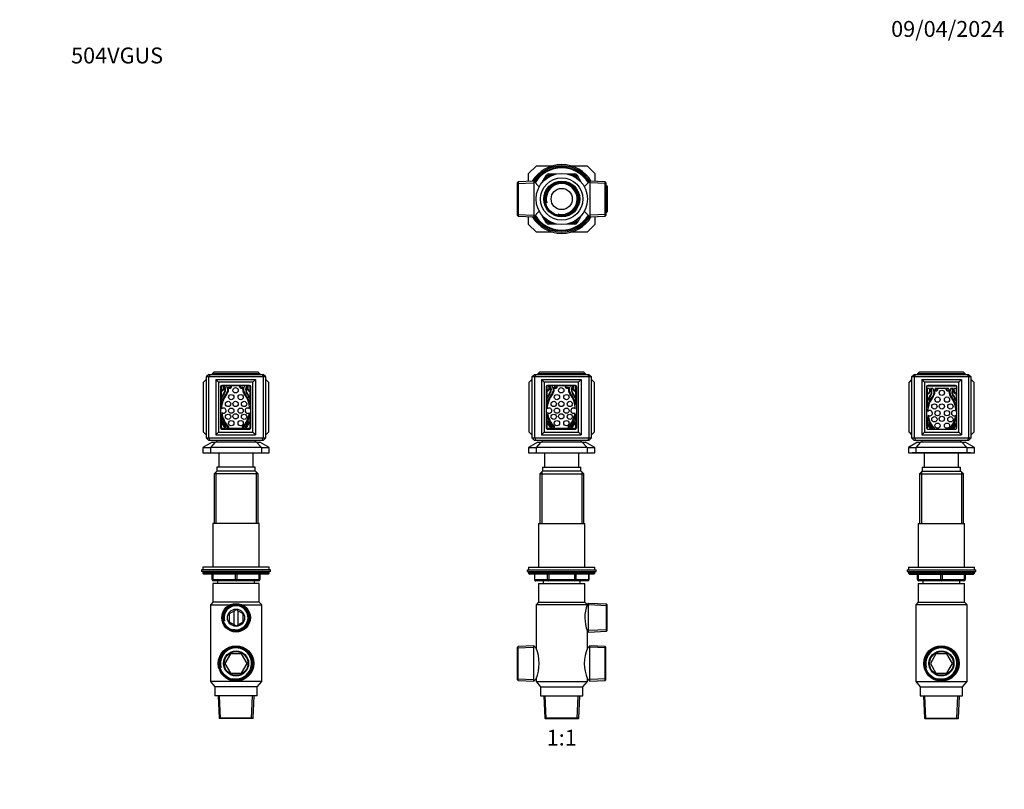
# Model space of a CAD drawing. Units: millimetres. Extents: x 0 to 744, y 0 to 1164.
# Drawn here: x 0 to 744, y 582 to 1164 of the extents above; entities that cross this region are included whole.
import ezdxf
from ezdxf import colors
from ezdxf.entities.mleader import LeaderData, LeaderLine
from ezdxf.enums import TextEntityAlignment as Align
from ezdxf.math import Vec2, Vec3

# ---------------------------------------------------------------- set-up
doc = ezdxf.new("R2010")
doc.units = ezdxf.units.MM
for name, color, linetype in [('DV1_Défaut', 7, 'Continuous'), ('DV2_Défaut', 7, 'Continuous'), ('DV4_Défaut', 7, 'Continuous'), ('DV5_Défaut', 7, 'Continuous'), ('Défaut', 7, 'Continuous')]:
    doc.layers.add(name, color=color, linetype=linetype)
doc.styles.add('SEACAD_ArialB', font='arialbd.ttf')

# ---------------------------------------------------------------- blocks, each defined once
blk = doc.blocks.new('_DOT')
at = {"color": 0}
blk.add_line((0, 0), (-1, 0), dxfattribs=at)
at = {"color": 0, "const_width": 0.333}
blk.add_lwpolyline([(-0.1665, 0, 1), (0.1665, 0, 1)], format="xyb", close=True, dxfattribs=at)
blk = doc.blocks.new('SE')
at = {"layer": 'DV1_Défaut', "color": 7, "linetype": 'Continuous'}
for p, q in [((387.14, 893.87), (389.14, 895.87)), ((387.14, 893.87), (387.14, 847.87)), ((389.2, 893.87), (387.14, 893.87)), ((389.14, 895.87), (389.99, 895.87)), ((389.99, 895.87), (389.2, 893.87)), ((389.2, 847.87), (389.2, 893.87)), ((430.09, 893.87), (389.2, 893.87)), ((389.99, 895.87), (429.3, 895.87)), ((391.64, 896.37), (393.14, 897.87)), ((391.64, 896.37), (391.64, 895.87)), ((427.64, 896.37), (391.64, 896.37)), ((393.14, 897.87), (426.14, 897.87)), ((427.64, 896.37), (426.14, 897.87)), ((427.64, 896.37), (427.64, 895.87)), ((429.3, 895.87), (430.14, 895.87)), ((429.3, 895.87), (430.09, 893.87)), ((430.09, 893.87), (430.09, 847.87)), ((432.14, 893.87), (430.09, 893.87)), ((430.14, 895.87), (432.14, 893.87)), ((432.14, 847.87), (432.14, 893.87)), ((387.14, 891.87), (385.14, 889.87)), ((385.14, 852.17), (385.14, 889.87)), ((394.44, 891.87), (394.44, 850.17)), ((394.44, 891.87), (424.44, 891.87)), ((394.44, 891.87), (396.44, 889.87)), ((422.44, 889.87), (396.44, 889.87)), ((396.44, 889.87), (396.44, 852.17)), ((397.94, 886.52), (397.94, 855.52)), ((398.29, 887.17), (398.29, 883.41)), ((399.73, 887.17), (398.29, 887.17)), ((419.94, 887.52), (398.94, 887.52)), ((402.44, 887.17), (400.64, 887.17)), ((414.34, 887.17), (404.24, 887.17)), ((406.28, 887.06), (405.66, 887.06)), ((412.92, 887.06), (412.31, 887.06)), ((417.95, 887.17), (416.15, 887.17)), ((420.29, 887.17), (418.86, 887.17)), ((420.29, 883.41), (420.29, 887.17)), ((420.94, 855.52), (420.94, 886.52)), ((424.44, 891.87), (422.44, 889.87)), ((422.44, 852.17), (422.44, 889.87)), ((424.44, 891.87), (424.44, 850.17)), ((432.14, 891.87), (434.14, 889.87)), ((434.14, 889.87), (434.14, 852.17)), ((398.29, 882.85), (398.29, 872.59)), ((398.64, 878.22), (398.64, 878.22)), ((419.95, 878.22), (419.95, 878.22)), ((420.29, 872.59), (420.29, 882.85)), ((398.29, 865.79), (398.29, 860.9)), ((420.29, 860.9), (420.29, 865.79)), ((398.29, 860.9), (398.37, 860.98)), ((398.29, 860.29), (398.29, 855.17)), ((404, 855.65), (404.11, 855.77)), ((414.47, 855.77), (414.59, 855.65)), ((420.22, 860.98), (420.29, 860.9)), ((420.29, 855.17), (420.29, 860.29)), ((385.14, 852.17), (387.14, 850.17)), ((396.44, 852.17), (394.44, 850.17)), ((394.44, 850.17), (424.44, 850.17)), ((396.44, 852.17), (422.44, 852.17)), ((398.29, 855.17), (401.54, 855.17)), ((398.94, 854.52), (419.94, 854.52)), ((401.84, 855.17), (416.75, 855.17)), ((402.04, 855.38), (401.91, 855.23)), ((416.68, 855.23), (416.54, 855.38)), ((417.05, 855.17), (420.29, 855.17)), ((422.44, 852.17), (424.44, 850.17)), ((434.14, 852.17), (432.14, 850.17)), ((391.64, 844.51), (384.64, 840.51)), ((387.14, 847.87), (389.2, 847.87)), ((387.14, 847.87), (389.14, 845.87)), ((389.99, 845.87), (389.14, 845.87)), ((389.2, 847.87), (430.09, 847.87)), ((389.2, 847.87), (389.99, 845.87)), ((409.64, 845.87), (389.99, 845.87)), ((390.48, 840.51), (394.12, 844.51)), ((391.64, 844.51), (394.12, 844.51)), ((425.17, 844.51), (394.12, 844.51)), ((394.89, 845.87), (394.89, 844.51)), ((429.3, 845.87), (409.64, 845.87)), ((424.39, 844.51), (424.39, 845.87)), ((425.17, 844.51), (427.64, 844.51)), ((425.17, 844.51), (428.81, 840.51)), ((434.64, 840.51), (427.64, 844.51)), ((430.09, 847.87), (429.3, 845.87)), ((430.14, 845.87), (429.3, 845.87)), ((430.09, 847.87), (432.14, 847.87)), ((430.14, 845.87), (432.14, 847.87)), ((384.64, 840.51), (384.64, 836.51)), ((384.64, 840.51), (390.48, 840.51)), ((384.64, 836.51), (390.48, 836.51)), ((387.64, 836.51), (387.64, 836.45)), ((387.64, 836.45), (431.64, 836.45)), ((428.81, 840.51), (390.48, 840.51)), ((390.48, 836.51), (390.48, 840.51)), ((390.48, 836.51), (428.81, 836.51)), ((396.64, 836.45), (396.64, 825.65)), ((422.64, 825.65), (422.64, 836.45)), ((428.81, 840.51), (428.81, 836.51)), ((428.81, 840.51), (434.64, 840.51)), ((428.81, 836.51), (434.64, 836.51)), ((431.64, 836.45), (431.64, 836.51)), ((434.64, 836.51), (434.64, 840.51)), ((395.02, 822.65), (393.02, 820.65)), ((393.02, 820.65), (426.27, 820.65)), ((393.02, 820.65), (393.02, 783.15)), ((394.5, 822.13), (394.5, 783.15)), ((424.27, 822.65), (395.02, 822.65)), ((395.14, 825.65), (424.14, 825.65)), ((395.14, 825.65), (395.14, 822.65)), ((424.14, 822.65), (424.14, 825.65)), ((426.27, 820.65), (424.27, 822.65)), ((424.79, 822.13), (424.79, 783.15)), ((426.27, 783.15), (426.27, 820.65)), ((392.14, 783.15), (427.14, 783.15)), ((392.14, 783.15), (392.14, 750.15)), ((427.14, 750.15), (427.14, 783.15)), ((383.64, 748.15), (435.64, 748.15)), ((383.64, 748.15), (383.64, 746.65)), ((383.64, 746.65), (435.64, 746.65)), ((384.64, 750.15), (434.64, 750.15)), ((384.64, 750.15), (384.64, 748.15)), ((434.64, 746.15), (384.64, 746.15)), ((384.64, 746.15), (384.64, 745.5)), ((434.64, 745.5), (384.64, 745.5)), ((384.64, 745.5), (385.49, 744.65)), ((433.8, 744.65), (385.49, 744.65)), ((389.01, 744.65), (389.01, 740.65)), ((389.15, 744.65), (389.15, 740.65)), ((398.96, 740.65), (398.96, 744.65)), ((399.83, 744.65), (399.83, 740.65)), ((419.46, 740.65), (419.46, 744.65)), ((420.32, 744.65), (420.32, 740.65)), ((430.14, 740.65), (430.14, 744.65)), ((430.27, 740.65), (430.27, 744.65)), ((433.8, 744.65), (434.64, 745.5)), ((434.64, 748.15), (434.64, 750.15)), ((434.64, 745.5), (434.64, 746.15)), ((435.64, 746.65), (435.64, 748.15)), ((389.15, 740.65), (389.01, 740.65)), ((389.15, 740.65), (398.96, 740.65)), ((399.83, 739.65), (390.01, 739.65)), ((392.14, 737.65), (427.14, 737.65)), ((392.14, 737.65), (392.14, 723.65)), ((395.64, 739.65), (395.64, 737.65)), ((398.96, 740.65), (399.83, 740.65)), ((399.83, 740.65), (419.46, 740.65)), ((399.83, 739.65), (399.83, 740.65)), ((419.46, 739.65), (399.83, 739.65)), ((419.46, 740.65), (420.32, 740.65)), ((419.46, 739.65), (419.46, 740.65)), ((429.27, 739.65), (419.46, 739.65)), ((420.32, 740.65), (430.14, 740.65)), ((423.64, 737.65), (423.64, 739.65)), ((427.14, 723.65), (427.14, 737.65)), ((430.14, 740.65), (430.27, 740.65)), ((392.14, 723.65), (390.24, 721.65)), ((392.14, 723.65), (427.14, 723.65)), ((428.95, 721.75), (427.14, 723.65)), ((429.99, 722.61), (428.95, 721.75)), ((429.99, 700.99), (429.99, 722.61)), ((443.54, 722.02), (429.99, 722.61)), ((443.54, 701.59), (443.54, 722.02)), ((444.04, 721.5), (443.54, 722.02)), ((428.98, 721.65), (390.24, 721.65)), ((390.24, 721.65), (390.24, 688.85)), ((428.98, 721.65), (428.95, 721.75)), ((444.04, 720.84), (429.99, 721.45)), ((444.04, 702.11), (444.04, 721.5)), ((429.04, 688.85), (429.04, 701.79)), ((429.04, 701.78), (429.99, 700.99)), ((444.04, 702.77), (429.99, 702.16)), ((429.99, 700.99), (443.54, 701.59)), ((443.54, 701.59), (444.04, 702.11)), ((376.74, 690.14), (376.24, 689.62)), ((376.24, 664.89), (376.24, 689.62)), ((376.24, 688.96), (388.44, 689.49)), ((388.44, 690.65), (376.74, 690.14)), ((376.74, 664.36), (376.74, 690.14)), ((388.44, 663.85), (388.44, 690.65)), ((390.25, 688.85), (388.44, 690.65)), ((430.84, 690.65), (429.04, 688.85)), ((430.84, 663.85), (430.84, 690.65)), ((442.54, 690.14), (430.84, 690.65)), ((443.04, 688.96), (430.84, 689.49)), ((442.54, 664.36), (442.54, 690.14)), ((443.04, 689.62), (442.54, 690.14)), ((443.04, 664.89), (443.04, 689.62)), ((376.24, 665.55), (388.44, 665.02)), ((376.24, 664.89), (376.74, 664.36)), ((376.74, 664.36), (388.44, 663.85)), ((388.44, 663.85), (390.24, 665.65)), ((390.24, 665.65), (390.24, 663.65)), ((390.24, 663.65), (429.04, 663.65)), ((390.24, 663.65), (393.64, 659.65)), ((425.64, 659.65), (429.04, 663.65)), ((429.04, 663.65), (429.04, 665.66)), ((429.04, 665.66), (430.84, 663.85)), ((443.04, 665.55), (430.84, 665.02)), ((430.84, 663.85), (442.54, 664.36)), ((442.54, 664.36), (443.04, 664.89)), ((393.64, 659.65), (425.64, 659.65)), ((393.64, 659.65), (393.64, 652.65)), ((425.64, 652.65), (425.64, 659.65)), ((393.64, 652.65), (425.64, 652.65)), ((396.06, 652.65), (396.79, 635.91)), ((397.96, 635.65), (397.22, 652.65)), ((421.33, 635.65), (422.07, 652.65)), ((422.5, 635.91), (423.23, 652.65)), ((422.5, 635.91), (396.79, 635.91)), ((396.79, 635.91), (397.04, 635.65)), ((397.04, 635.65), (422.24, 635.65)), ((422.24, 635.65), (422.5, 635.91))]:
    blk.add_line(p, q, dxfattribs=at)
for centre in [(409.29, 883.8), (406.03, 878.65), (413.16, 878.65), (403.62, 873.49), (409.29, 873.49), (415.74, 873.49), (403.62, 863.77), (406.03, 868.42), (409.29, 864.12), (413.16, 868.42), (415.74, 863.77), (406.03, 858.96), (413.16, 858.96)]:
    blk.add_circle(centre, 2, dxfattribs=at)
for centre, radius, start, end in [((398.94, 886.52), 1, 90, 180), ((397.79, 885.72), 2.36, 282.25701, 33.36818), ((397.79, 885.66), 2.85, 280.09221, 23.79525), ((399.95, 887.14), 0.226, 171.50949, 213.36818), ((397.55, 884.28), 3.81, 342.31728, 41.5683), ((399.93, 885.95), 1.41, 32.62247, 59.86017), ((397.51, 884.4), 4.29, 329.02444, 32.62247), ((398.78, 884.32), 4.62, 320.61877, 33.7329), ((402.78, 887.18), 0.34, 182.77337, 243.43042), ((398.78, 884.32), 5.19, 320.9294, 21.22549), ((404.92, 886.7), 1.4, 201.22549, 14.96875), ((404.92, 886.7), 0.824, 145.39463, 26.04088), ((413.66, 886.7), 1.4, 165.03125, 338.77451), ((413.66, 886.7), 0.824, 153.95912, 34.60537), ((419.81, 884.32), 5.19, 158.77451, 219.0706), ((419.81, 884.32), 4.62, 146.2671, 219.38123), ((415.81, 887.18), 0.34, 296.56958, 357.22663), ((421.08, 884.4), 4.29, 147.37753, 210.97556), ((421.03, 884.28), 3.81, 138.4317, 197.68272), ((418.66, 885.95), 1.41, 120.13983, 147.37753), ((420.79, 885.66), 2.85, 156.20475, 259.90779), ((420.79, 885.72), 2.36, 146.63182, 257.74299), ((418.64, 887.14), 0.226, 326.63182, 8.49051), ((419.94, 886.52), 1, 0, 90), ((417.21, 869.19), 19.22, 140.61877, 169.80376), ((425.61, 867.21), 29.15, 146.91364, 157.72328), ((398.67, 878.25), 0.0372, 157.72328, 218.23383), ((398.87, 878.41), 0.3, 218.23383, 335.89317), ((417.23, 869.34), 18.57, 140.9294, 178.84288), ((432.7, 863.27), 36.76, 149.02444, 155.89317), ((401.36, 869.34), 18.57, 1.44328, 39.0706), ((401.38, 869.19), 19.22, 10.19624, 39.38123), ((392.98, 867.21), 29.15, 22.27672, 33.08636), ((385.89, 863.27), 36.76, 24.10683, 30.97556), ((419.71, 878.41), 0.3, 204.10683, 321.76617), ((419.92, 878.25), 0.0372, 321.76617, 22.27672), ((417.21, 869.19), 19.22, 190.19624, 224.80547), ((400.18, 868.42), 2, 226.68299, 139.51701), ((417.23, 869.34), 18.57, 187.35712, 225.06266), ((401.36, 869.34), 18.57, 314.93734, 352.38642), ((401.38, 869.19), 19.22, 315.19453, 349.80376), ((418.49, 868.42), 2, 44.07458, 309.75512), ((413.98, 866.59), 16.91, 201.89434, 222.23801), ((398.59, 860.78), 0.3, 21.0859, 137.86241), ((413.93, 866.69), 16.13, 201.0859, 222.55926), ((401.82, 855.58), 0.3, 317.86241, 42.55926), ((403.9, 855.98), 0.3, 315.9734, 45.06266), ((414.69, 855.98), 0.3, 134.93734, 224.0266), ((416.77, 855.58), 0.3, 137.44074, 222.13759), ((404.66, 866.69), 16.13, 317.44074, 338.9141), ((404.61, 866.59), 16.91, 317.76199, 338.10566), ((419.99, 860.78), 0.3, 42.13759, 158.9141), ((398.94, 855.52), 1, 180, 270), ((401.69, 855.43), 0.3, 222.23801, 240.20965), ((401.69, 855.43), 0.3, 299.79035, 317.86241), ((403.79, 855.86), 0.3, 224.80547, 315.9734), ((414.8, 855.86), 0.3, 224.0266, 315.19453), ((416.9, 855.43), 0.3, 222.13759, 240.20965), ((416.9, 855.43), 0.3, 299.79035, 317.76199), ((419.94, 855.52), 1, 270, 0), ((385.14, 746.15), 0.5, 90, 180), ((434.14, 746.15), 0.5, 0, 90), ((390.01, 740.65), 1, 180, 270), ((429.27, 740.65), 1, 270, 0), ((454.19, 711.79), 27.07, 158.64206, 201.71527), ((362.76, 677.25), 29.83, 337.11911, 22.88086), ((456.44, 677.25), 29.75, 157.05408, 202.94592)]:
    blk.add_arc(centre, radius, start, end, dxfattribs=at)
for centre, major_axis, start_param, end_param in [((390.01, 740.65), (0, 1), 1.570796, 3.141593), ((399.83, 740.65), (0, -1), 4.712389, 6.283185), ((419.46, 740.65), (0, -1), 0, 1.570796), ((429.27, 740.65), (0, -1), 0, 1.570796)]:
    blk.add_ellipse(centre, major_axis=major_axis, ratio=0.866025, start_param=start_param, end_param=end_param, dxfattribs=at)
blk = doc.blocks.new('SE1')
at = {"layer": 'DV2_Défaut', "color": 7, "linetype": 'Continuous'}
for p, q in [((384.64, 1047.65), (390.48, 1053.49)), ((390.48, 1053.49), (402.5, 1053.49)), ((416.79, 1053.49), (428.81, 1053.49)), ((428.81, 1053.49), (434.64, 1047.65)), ((388.44, 1041.89), (376.74, 1041.38)), ((384.64, 1041.72), (384.64, 1047.65)), ((388.44, 1041.89), (388.44, 1015.09)), ((392.59, 1037.74), (388.44, 1041.89)), ((395.15, 1041.38), (398.1, 1046.49)), ((397.67, 1043.75), (398.96, 1045.99)), ((398.1, 1046.49), (398.96, 1045.99)), ((399.83, 1045.49), (398.96, 1045.99)), ((399.83, 1045.49), (399.59, 1045.08)), ((399.83, 1047.49), (405.72, 1047.49)), ((399.83, 1047.49), (399.83, 1046.49)), ((399.83, 1046.49), (402.41, 1046.49)), ((399.83, 1045.49), (399.83, 1046.49)), ((400.3, 1045.49), (399.83, 1045.49)), ((413.56, 1047.49), (419.46, 1047.49)), ((416.88, 1046.49), (419.46, 1046.49)), ((419.46, 1045.49), (418.99, 1045.49)), ((419.46, 1047.49), (419.46, 1046.49)), ((419.46, 1045.49), (419.46, 1046.49)), ((419.46, 1045.49), (420.32, 1045.99)), ((419.69, 1045.08), (419.46, 1045.49)), ((421.19, 1046.49), (420.32, 1045.99)), ((420.32, 1045.99), (421.61, 1043.75)), ((421.19, 1046.49), (424.14, 1041.38)), ((430.84, 1041.89), (426.7, 1037.74)), ((430.84, 1041.89), (430.84, 1015.09)), ((442.54, 1041.38), (430.84, 1041.89)), ((434.64, 1047.65), (434.64, 1041.72)), ((376.74, 1041.38), (376.24, 1040.85)), ((376.24, 1016.12), (376.24, 1040.85)), ((376.24, 1040.19), (388.44, 1040.73)), ((376.74, 1041.38), (376.74, 1015.6)), ((443.04, 1040.19), (430.84, 1040.73)), ((442.54, 1015.6), (442.54, 1041.38)), ((443.04, 1040.85), (442.54, 1041.38)), ((444.04, 1037.52), (442.99, 1037.57)), ((443.04, 1040.85), (443.04, 1016.12)), ((443.54, 1038.71), (443.04, 1038.73)), ((443.54, 1018.27), (443.54, 1038.71)), ((444.04, 1038.18), (443.54, 1038.71)), ((444.04, 1038.18), (444.04, 1018.79)), ((444.04, 1019.46), (442.99, 1019.41)), ((376.24, 1016.78), (388.44, 1016.25)), ((376.24, 1016.12), (376.74, 1015.6)), ((376.74, 1015.6), (388.44, 1015.09)), ((384.64, 1009.32), (384.64, 1015.26)), ((388.44, 1015.09), (392.59, 1019.24)), ((398.1, 1010.49), (395.15, 1015.59)), ((398.96, 1010.99), (397.67, 1013.22)), ((421.61, 1013.22), (420.32, 1010.99)), ((424.14, 1015.59), (421.19, 1010.49)), ((426.7, 1019.24), (430.84, 1015.09)), ((443.04, 1016.78), (430.84, 1016.25)), ((430.84, 1015.09), (442.54, 1015.6)), ((434.64, 1015.26), (434.64, 1009.32)), ((442.54, 1015.6), (443.04, 1016.12)), ((443.04, 1018.25), (443.54, 1018.27)), ((443.54, 1018.27), (444.04, 1018.79)), ((390.48, 1003.49), (384.64, 1009.32)), ((398.96, 1010.99), (398.1, 1010.49)), ((398.96, 1010.99), (399.83, 1011.49)), ((399.59, 1011.89), (399.83, 1011.49)), ((399.83, 1011.49), (400.3, 1011.49)), ((399.83, 1010.49), (399.83, 1011.49)), ((399.83, 1010.49), (399.83, 1009.49)), ((402.41, 1010.49), (399.83, 1010.49)), ((405.72, 1009.49), (399.83, 1009.49)), ((419.46, 1009.49), (413.56, 1009.49)), ((419.46, 1010.49), (416.88, 1010.49)), ((418.99, 1011.49), (419.46, 1011.49)), ((419.46, 1011.49), (419.69, 1011.89)), ((420.32, 1010.99), (419.46, 1011.49)), ((419.46, 1010.49), (419.46, 1011.49)), ((419.46, 1010.49), (419.46, 1009.49)), ((420.32, 1010.99), (421.19, 1010.49)), ((434.64, 1009.32), (428.81, 1003.49)), ((402.5, 1003.49), (390.48, 1003.49)), ((428.81, 1003.49), (416.79, 1003.49))]:
    blk.add_line(p, q, dxfattribs=at)
for radius in [19.4, 16, 13.59, 12.86, 12.6, 8]:
    blk.add_circle((409.64, 1028.49), radius, dxfattribs=at)
for centre, radius, start, end in [((409.64, 1028.49), 26, 30.89468, 149.10359), ((409.64, 1028.49), 25, 32.27612, 147.74529), ((409.64, 1028.49), 24.15, 31.80029, 148.19971), ((409.64, 1028.49), 23.88, 31.64364, 148.35636), ((409.64, 1028.49), 23.6, 31.48471, 148.51529), ((399.83, 1045.49), 2, 90, 150), ((399.83, 1045.49), 1, 90, 150), ((419.46, 1045.49), 2, 30, 90), ((419.46, 1045.49), 1, 30, 90), ((409.64, 1028.49), 12.42, 255, 195), ((409.64, 1028.49), 11.69, 255, 195), ((409.64, 1028.49), 26, 210.89641, 329.10359), ((409.64, 1028.49), 25, 212.25471, 327.74529), ((409.64, 1028.49), 24.15, 211.80029, 328.19971), ((409.64, 1028.49), 23.88, 211.64364, 328.35636), ((409.64, 1028.49), 23.6, 211.48471, 328.51529), ((399.83, 1011.49), 2, 210, 270), ((399.83, 1011.49), 1, 210, 270), ((419.46, 1011.49), 1, 270, 330), ((419.46, 1011.49), 2, 270, 330)]:
    blk.add_arc(centre, radius, start, end, dxfattribs=at)
blk = doc.blocks.new('SE3')
at = {"layer": 'DV4_Défaut', "color": 7, "linetype": 'Continuous'}
for p, q in [((143, 895.87), (141, 893.87)), ((141, 893.87), (141, 847.87)), ((143.05, 893.87), (141, 893.87)), ((143, 895.87), (143.84, 895.87)), ((143.84, 895.87), (143.05, 893.87)), ((143.05, 847.87), (143.05, 893.87)), ((183.94, 893.87), (143.05, 893.87)), ((143.84, 895.87), (183.15, 895.87)), ((145.5, 896.37), (147, 897.87)), ((145.5, 896.37), (145.5, 895.87)), ((181.5, 896.37), (145.5, 896.37)), ((147, 897.87), (180, 897.87)), ((180, 897.87), (181.5, 896.37)), ((181.5, 896.37), (181.5, 895.87)), ((183.15, 895.87), (184, 895.87)), ((183.15, 895.87), (183.94, 893.87)), ((183.94, 893.87), (183.94, 847.87)), ((186, 893.87), (183.94, 893.87)), ((186, 893.87), (184, 895.87)), ((186, 847.87), (186, 893.87)), ((141, 891.87), (139, 889.87)), ((139, 852.17), (139, 889.87)), ((148.3, 891.87), (148.3, 850.17)), ((148.3, 891.87), (178.3, 891.87)), ((148.3, 891.87), (150.3, 889.87)), ((176.3, 889.87), (150.3, 889.87)), ((150.3, 889.87), (150.3, 852.17)), ((151.8, 886.52), (151.8, 855.52)), ((152.15, 887.17), (152.15, 883.41)), ((153.58, 887.17), (152.15, 887.17)), ((173.8, 887.52), (152.8, 887.52)), ((156.29, 887.17), (154.49, 887.17)), ((168.2, 887.17), (158.1, 887.17)), ((160.13, 887.06), (159.52, 887.06)), ((166.78, 887.06), (166.16, 887.06)), ((171.8, 887.17), (170, 887.17)), ((174.15, 887.17), (172.71, 887.17)), ((174.15, 883.41), (174.15, 887.17)), ((174.8, 855.52), (174.8, 886.52)), ((178.3, 891.87), (176.3, 889.87)), ((176.3, 852.17), (176.3, 889.87)), ((178.3, 891.87), (178.3, 850.17)), ((186, 891.87), (188, 889.87)), ((188, 889.87), (188, 852.17)), ((152.15, 882.85), (152.15, 872.59)), ((152.49, 878.22), (152.49, 878.22)), ((173.8, 878.22), (173.8, 878.22)), ((174.15, 872.59), (174.15, 882.85)), ((152.15, 865.79), (152.15, 860.9)), ((174.15, 860.9), (174.15, 865.79)), ((152.15, 860.9), (152.22, 860.98)), ((152.15, 860.29), (152.15, 855.17)), ((157.85, 855.65), (157.97, 855.77)), ((168.33, 855.77), (168.44, 855.65)), ((174.07, 860.98), (174.15, 860.9)), ((174.15, 855.17), (174.15, 860.29)), ((139, 852.17), (141, 850.17)), ((150.3, 852.17), (148.3, 850.17)), ((148.3, 850.17), (178.3, 850.17)), ((150.3, 852.17), (176.3, 852.17)), ((152.15, 855.17), (155.39, 855.17)), ((152.8, 854.52), (173.8, 854.52)), ((155.69, 855.17), (170.6, 855.17)), ((155.9, 855.38), (155.76, 855.23)), ((170.53, 855.23), (170.4, 855.38)), ((170.9, 855.17), (174.15, 855.17)), ((176.3, 852.17), (178.3, 850.17)), ((188, 852.17), (186, 850.17)), ((145.5, 844.51), (138.5, 840.51)), ((141, 847.87), (143.05, 847.87)), ((141, 847.87), (143, 845.87)), ((143.84, 845.87), (143, 845.87)), ((143.05, 847.87), (183.94, 847.87)), ((143.84, 845.87), (143.05, 847.87)), ((163.5, 845.87), (143.84, 845.87)), ((144.33, 840.51), (147.97, 844.51)), ((145.5, 844.51), (147.97, 844.51)), ((179.02, 844.51), (147.97, 844.51)), ((148.75, 845.87), (148.75, 844.51)), ((183.15, 845.87), (163.5, 845.87)), ((178.25, 844.51), (178.25, 845.87)), ((179.02, 844.51), (181.5, 844.51)), ((179.02, 844.51), (182.66, 840.51)), ((188.5, 840.51), (181.5, 844.51)), ((183.15, 845.87), (183.94, 847.87)), ((184, 845.87), (183.15, 845.87)), ((183.94, 847.87), (186, 847.87)), ((184, 845.87), (186, 847.87)), ((138.5, 840.51), (138.5, 836.51)), ((138.5, 840.51), (144.33, 840.51)), ((138.5, 836.51), (144.33, 836.51)), ((141.5, 836.51), (141.5, 836.45)), ((141.5, 836.45), (185.5, 836.45)), ((182.66, 840.51), (144.33, 840.51)), ((144.33, 836.51), (144.33, 840.51)), ((144.33, 836.51), (182.66, 836.51)), ((150.5, 836.45), (150.5, 825.65)), ((176.5, 825.65), (176.5, 836.45)), ((182.66, 840.51), (182.66, 836.51)), ((182.66, 840.51), (188.5, 840.51)), ((182.66, 836.51), (188.5, 836.51)), ((185.5, 836.45), (185.5, 836.51)), ((188.5, 836.51), (188.5, 840.51)), ((148.87, 822.65), (146.87, 820.65)), ((180.12, 820.65), (146.87, 820.65)), ((146.87, 820.65), (146.87, 783.15)), ((148.35, 822.13), (148.35, 783.15)), ((178.12, 822.65), (148.87, 822.65)), ((178, 825.65), (149, 825.65)), ((149, 825.65), (149, 822.65)), ((178, 822.65), (178, 825.65)), ((180.12, 820.65), (178.12, 822.65)), ((178.64, 822.13), (178.64, 783.15)), ((180.12, 783.15), (180.12, 820.65)), ((181, 783.15), (146, 783.15)), ((146, 783.15), (146, 750.15)), ((181, 750.15), (181, 783.15)), ((189.5, 748.15), (137.5, 748.15)), ((137.5, 748.15), (137.5, 746.65)), ((189.5, 746.65), (137.5, 746.65)), ((188.5, 750.15), (138.5, 750.15)), ((138.5, 750.15), (138.5, 748.15)), ((188.5, 746.15), (138.5, 746.15)), ((138.5, 746.15), (138.5, 745.5)), ((188.5, 745.5), (138.5, 745.5)), ((138.5, 745.5), (139.34, 744.65)), ((187.65, 744.65), (139.34, 744.65)), ((145.5, 740.65), (145.5, 744.65)), ((146, 744.65), (146, 740.65)), ((163, 740.65), (163, 744.65)), ((164, 744.65), (164, 740.65)), ((181, 740.65), (181, 744.65)), ((181.5, 744.65), (181.5, 740.65)), ((187.65, 744.65), (188.5, 745.5)), ((188.5, 748.15), (188.5, 750.15)), ((188.5, 745.5), (188.5, 746.15)), ((189.5, 746.65), (189.5, 748.15)), ((145.5, 740.65), (146, 740.65)), ((146, 740.65), (163, 740.65)), ((181, 737.65), (146, 737.65)), ((146, 737.65), (146, 723.65)), ((163.5, 739.65), (146.5, 739.65)), ((149.5, 739.65), (149.5, 737.65)), ((163, 740.65), (164, 740.65)), ((180.5, 739.65), (163.5, 739.65)), ((164, 740.65), (181, 740.65)), ((177.5, 737.65), (177.5, 739.65)), ((181, 740.65), (181.5, 740.65)), ((181, 723.65), (181, 737.65)), ((146, 723.65), (144.1, 721.65)), ((181, 723.65), (146, 723.65)), ((182.9, 721.65), (181, 723.65)), ((144.1, 721.65), (159.05, 721.65)), ((144.1, 721.65), (144.1, 663.65)), ((163.5, 717.89), (158.22, 714.85)), ((158.22, 714.85), (158.22, 708.76)), ((161.88, 716.96), (161.88, 706.65)), ((168.77, 714.85), (163.5, 717.89)), ((165.12, 706.65), (165.12, 716.96)), ((167.95, 721.65), (182.9, 721.65)), ((168.77, 708.76), (168.77, 714.85)), ((182.9, 663.65), (182.9, 721.65)), ((158.22, 708.76), (163.5, 705.71)), ((163.5, 705.71), (168.77, 708.76)), ((159.31, 684.5), (155.13, 677.25)), ((155.13, 677.25), (159.31, 670)), ((167.68, 684.5), (159.31, 684.5)), ((171.87, 677.25), (167.68, 684.5)), ((167.68, 670), (171.87, 677.25)), ((159.31, 670), (167.68, 670)), ((182.9, 663.65), (144.1, 663.65)), ((144.1, 663.65), (147.5, 659.65)), ((179.5, 659.65), (182.9, 663.65)), ((179.5, 659.65), (147.5, 659.65)), ((147.5, 659.65), (147.5, 652.65)), ((179.5, 652.65), (179.5, 659.65)), ((179.5, 652.65), (147.5, 652.65)), ((149.91, 652.65), (150.64, 635.91)), ((151.81, 635.65), (151.07, 652.65)), ((175.18, 635.65), (175.92, 652.65)), ((176.35, 635.91), (177.08, 652.65)), ((176.35, 635.91), (150.64, 635.91)), ((150.64, 635.91), (150.9, 635.65)), ((176.1, 635.65), (150.9, 635.65)), ((176.1, 635.65), (176.35, 635.91))]:
    blk.add_line(p, q, dxfattribs=at)
for centre, radius in [((163.15, 883.8), 2), ((159.88, 878.65), 2), ((167.01, 878.65), 2), ((157.47, 873.49), 2), ((163.15, 873.49), 2), ((169.59, 873.49), 2), ((157.47, 863.77), 2), ((159.88, 868.42), 2), ((163.15, 864.12), 2), ((167.01, 868.42), 2), ((169.59, 863.77), 2), ((159.88, 858.96), 2), ((167.01, 858.96), 2), ((163.5, 711.8), 10.81), ((163.5, 711.8), 10.22), ((163.5, 711.8), 9.7), ((163.5, 711.8), 6.5), ((163.5, 677.25), 13.4), ((163.5, 677.25), 12.89), ((163.5, 677.25), 12.37), ((163.5, 677.25), 9.5), ((163.5, 677.25), 9)]:
    blk.add_circle(centre, radius, dxfattribs=at)
for centre, radius, start, end in [((152.8, 886.52), 1, 90, 180), ((151.65, 885.72), 2.36, 282.25701, 33.36818), ((151.65, 885.66), 2.85, 280.09221, 23.79525), ((153.8, 887.14), 0.226, 171.50949, 213.36818), ((151.41, 884.28), 3.81, 342.31728, 41.5683), ((153.78, 885.95), 1.41, 32.62247, 59.86017), ((151.36, 884.4), 4.29, 329.02444, 32.62247), ((152.64, 884.32), 4.62, 320.61877, 33.7329), ((156.63, 887.18), 0.34, 182.77337, 243.43042), ((152.64, 884.32), 5.19, 320.9294, 21.22549), ((158.78, 886.7), 1.4, 201.22549, 14.96875), ((158.78, 886.7), 0.824, 145.39463, 26.04088), ((167.52, 886.7), 1.4, 165.03125, 338.77451), ((167.52, 886.7), 0.824, 153.95912, 34.60537), ((173.66, 884.32), 5.19, 158.77451, 219.0706), ((173.66, 884.32), 4.62, 146.2671, 219.38123), ((169.66, 887.18), 0.34, 296.56958, 357.22663), ((174.93, 884.4), 4.29, 147.37753, 210.97556), ((174.89, 884.28), 3.81, 138.4317, 197.68272), ((172.51, 885.95), 1.41, 120.13983, 147.37753), ((174.65, 885.66), 2.85, 156.20475, 259.90779), ((174.65, 885.72), 2.36, 146.63182, 257.74299), ((172.49, 887.14), 0.226, 326.63182, 8.49051), ((173.8, 886.52), 1, 0, 90), ((171.06, 869.19), 19.22, 140.61877, 169.80376), ((152.52, 878.25), 0.0372, 157.72328, 218.23383), ((179.46, 867.21), 29.15, 146.91364, 157.72328), ((152.73, 878.41), 0.3, 218.23383, 335.89317), ((171.08, 869.34), 18.57, 140.9294, 178.84288), ((186.55, 863.27), 36.76, 149.02444, 155.89317), ((155.21, 869.34), 18.57, 1.44328, 39.0706), ((155.23, 869.19), 19.22, 10.19624, 39.38123), ((146.83, 867.21), 29.15, 22.27672, 33.08636), ((139.74, 863.27), 36.76, 24.10683, 30.97556), ((173.57, 878.41), 0.3, 204.10683, 321.76617), ((173.77, 878.25), 0.0372, 321.76617, 22.27672), ((171.06, 869.19), 19.22, 190.19624, 224.80547), ((154.03, 868.42), 2, 226.68299, 139.51701), ((171.08, 869.34), 18.57, 187.35712, 225.06266), ((155.21, 869.34), 18.57, 314.93734, 352.38642), ((155.23, 869.19), 19.22, 315.19453, 349.80376), ((172.34, 868.42), 2, 44.07458, 309.75512), ((167.84, 866.59), 16.91, 201.89434, 222.23801), ((152.45, 860.78), 0.3, 21.0859, 137.86241), ((167.78, 866.69), 16.13, 201.0859, 222.55926), ((155.68, 855.58), 0.3, 317.86241, 42.55926), ((157.75, 855.98), 0.3, 315.9734, 45.06266), ((168.54, 855.98), 0.3, 134.93734, 224.0266), ((170.62, 855.58), 0.3, 137.44074, 222.13759), ((158.51, 866.69), 16.13, 317.44074, 338.9141), ((158.46, 866.59), 16.91, 317.76199, 338.10566), ((173.85, 860.78), 0.3, 42.13759, 158.9141), ((152.8, 855.52), 1, 180, 270), ((155.54, 855.43), 0.3, 222.23801, 240.20965), ((155.54, 855.43), 0.3, 299.79035, 317.86241), ((157.64, 855.86), 0.3, 224.80547, 315.9734), ((168.66, 855.86), 0.3, 224.0266, 315.19453), ((170.75, 855.43), 0.3, 222.13759, 240.20965), ((170.75, 855.43), 0.3, 299.79035, 317.76199), ((173.8, 855.52), 1, 270, 0), ((139, 746.15), 0.5, 90, 180), ((188, 746.15), 0.5, 0, 90), ((146.5, 740.65), 1, 180, 270), ((180.5, 740.65), 1, 270, 0), ((163.5, 711.8), 9.65, 255, 195), ((163.5, 711.8), 9.05, 255, 195), ((163.5, 677.25), 12.24, 255, 195), ((163.5, 677.25), 11.73, 255, 195)]:
    blk.add_arc(centre, radius, start, end, dxfattribs=at)
for centre, major_axis, start_param, end_param in [((146.5, 740.65), (0, -1), 4.712389, 6.283185), ((163.5, 740.65), (0, -1), 4.712389, 6.283185), ((163.5, 740.65), (0, -1), 0, 1.570796), ((180.5, 740.65), (0, 1), 3.141593, 4.712389)]:
    blk.add_ellipse(centre, major_axis=major_axis, ratio=0.5, start_param=start_param, end_param=end_param, dxfattribs=at)
blk = doc.blocks.new('SE4')
at = {"layer": 'DV5_Défaut', "color": 7, "linetype": 'Continuous'}
for p, q in [((674.1, 893.87), (676.1, 895.87)), ((674.1, 893.87), (674.1, 847.87)), ((676.15, 893.87), (674.1, 893.87)), ((676.1, 895.87), (676.94, 895.87)), ((676.15, 893.87), (676.94, 895.87)), ((676.15, 847.87), (676.15, 893.87)), ((717.04, 893.87), (676.15, 893.87)), ((676.94, 895.87), (716.25, 895.87)), ((680.1, 897.87), (678.6, 896.37)), ((678.6, 896.37), (678.6, 895.87)), ((714.6, 896.37), (678.6, 896.37)), ((680.1, 897.87), (713.1, 897.87)), ((714.6, 896.37), (713.1, 897.87)), ((714.6, 896.37), (714.6, 895.87)), ((716.25, 895.87), (717.1, 895.87)), ((717.04, 893.87), (716.25, 895.87)), ((717.04, 893.87), (717.04, 847.87)), ((719.1, 893.87), (717.04, 893.87)), ((717.1, 895.87), (719.1, 893.87)), ((719.1, 847.87), (719.1, 893.87)), ((674.1, 891.87), (672.1, 889.87)), ((672.1, 852.17), (672.1, 889.87)), ((681.8, 891.87), (681.8, 850.17)), ((681.8, 891.87), (711.8, 891.87)), ((681.8, 891.87), (683.8, 889.87)), ((709.8, 889.87), (683.8, 889.87)), ((683.8, 889.87), (683.8, 852.17)), ((685.3, 886.52), (685.3, 855.52)), ((708.16, 887.02), (685.43, 887.02)), ((707.3, 887.52), (686.3, 887.52)), ((708.3, 855.52), (708.3, 886.52)), ((711.8, 891.87), (709.8, 889.87)), ((709.8, 852.17), (709.8, 889.87)), ((711.8, 891.87), (711.8, 850.17)), ((719.1, 891.87), (721.1, 889.87)), ((721.1, 889.87), (721.1, 852.17)), ((685.95, 885.27), (685.95, 881.51)), ((687.38, 885.27), (685.95, 885.27)), ((685.95, 880.95), (685.95, 870.69)), ((690.09, 885.27), (688.29, 885.27)), ((702, 885.27), (691.9, 885.27)), ((693.93, 885.16), (693.32, 885.16)), ((700.58, 885.16), (699.96, 885.16)), ((705.6, 885.27), (703.8, 885.27)), ((707.95, 885.27), (706.51, 885.27)), ((707.95, 881.51), (707.95, 885.27)), ((707.95, 870.69), (707.95, 880.95)), ((686.29, 876.32), (686.29, 876.32)), ((707.6, 876.32), (707.6, 876.32)), ((685.95, 863.89), (685.95, 859)), ((707.95, 859), (707.95, 863.89)), ((685.95, 859), (686.02, 859.08)), ((685.95, 858.39), (685.95, 854.58)), ((707.87, 859.08), (707.95, 859)), ((707.95, 854.76), (707.95, 858.39)), ((672.1, 852.17), (674.1, 850.17)), ((683.8, 852.17), (681.8, 850.17)), ((681.8, 850.17), (711.8, 850.17)), ((683.8, 852.17), (709.8, 852.17)), ((686.3, 854.52), (707.3, 854.52)), ((709.8, 852.17), (711.8, 850.17)), ((721.1, 852.17), (719.1, 850.17)), ((678.6, 844.51), (671.6, 840.51)), ((674.1, 847.87), (676.15, 847.87)), ((676.1, 845.87), (674.1, 847.87)), ((676.94, 845.87), (676.1, 845.87)), ((676.15, 847.87), (717.04, 847.87)), ((676.15, 847.87), (676.94, 845.87)), ((696.6, 845.87), (676.94, 845.87)), ((677.43, 840.51), (681.07, 844.51)), ((678.6, 844.51), (681.07, 844.51)), ((712.12, 844.51), (681.07, 844.51)), ((681.85, 845.87), (681.85, 844.51)), ((716.25, 845.87), (696.6, 845.87)), ((711.35, 844.51), (711.35, 845.87)), ((712.12, 844.51), (714.6, 844.51)), ((712.12, 844.51), (715.76, 840.51)), ((721.6, 840.51), (714.6, 844.51)), ((717.04, 847.87), (716.25, 845.87)), ((717.1, 845.87), (716.25, 845.87)), ((717.04, 847.87), (719.1, 847.87)), ((719.1, 847.87), (717.1, 845.87)), ((671.6, 840.51), (671.6, 836.51)), ((671.6, 840.51), (677.43, 840.51)), ((671.6, 836.51), (677.43, 836.51)), ((674.6, 836.51), (674.6, 836.45)), ((718.6, 836.45), (674.6, 836.45)), ((715.76, 840.51), (677.43, 840.51)), ((677.43, 836.51), (677.43, 840.51)), ((677.43, 836.51), (715.76, 836.51)), ((683.6, 836.45), (683.6, 825.65)), ((709.6, 825.65), (709.6, 836.45)), ((715.76, 840.51), (715.76, 836.51)), ((715.76, 840.51), (721.6, 840.51)), ((715.76, 836.51), (721.6, 836.51)), ((718.6, 836.45), (718.6, 836.51)), ((721.6, 836.51), (721.6, 840.51)), ((681.97, 822.65), (679.97, 820.65)), ((679.97, 820.65), (713.22, 820.65)), ((679.97, 820.65), (679.97, 783.15)), ((681.45, 822.13), (681.45, 783.15)), ((681.97, 822.65), (711.22, 822.65)), ((682.1, 825.65), (711.1, 825.65)), ((682.1, 825.65), (682.1, 822.65)), ((711.1, 822.65), (711.1, 825.65)), ((713.22, 820.65), (711.22, 822.65)), ((711.74, 822.13), (711.74, 783.15)), ((713.22, 783.15), (713.22, 820.65)), ((679.1, 783.15), (714.1, 783.15)), ((679.1, 783.15), (679.1, 750.15)), ((714.1, 750.15), (714.1, 783.15)), ((670.6, 748.15), (722.6, 748.15)), ((670.6, 748.15), (670.6, 746.65)), ((670.6, 746.65), (722.6, 746.65)), ((671.6, 750.15), (721.6, 750.15)), ((671.6, 750.15), (671.6, 748.15)), ((671.6, 746.15), (721.6, 746.15)), ((671.6, 746.15), (671.6, 745.5)), ((671.6, 745.5), (721.6, 745.5)), ((671.6, 745.5), (672.44, 744.65)), ((672.44, 744.65), (720.75, 744.65)), ((678.6, 740.65), (678.6, 744.65)), ((679.1, 744.65), (679.1, 740.65)), ((696.1, 740.65), (696.1, 744.65)), ((697.1, 744.65), (697.1, 740.65)), ((714.1, 740.65), (714.1, 744.65)), ((714.6, 744.65), (714.6, 740.65)), ((720.75, 744.65), (721.6, 745.5)), ((721.6, 748.15), (721.6, 750.15)), ((721.6, 745.5), (721.6, 746.15)), ((722.6, 746.65), (722.6, 748.15)), ((678.6, 740.65), (679.1, 740.65)), ((679.1, 740.65), (696.1, 740.65)), ((679.1, 737.65), (714.1, 737.65)), ((679.1, 737.65), (679.1, 723.65)), ((696.6, 739.65), (679.6, 739.65)), ((682.6, 739.65), (682.6, 737.65)), ((696.1, 740.65), (697.1, 740.65)), ((713.6, 739.65), (696.6, 739.65)), ((697.1, 740.65), (714.1, 740.65)), ((710.6, 737.65), (710.6, 739.65)), ((714.1, 740.65), (714.6, 740.65)), ((714.1, 723.65), (714.1, 737.65)), ((679.1, 723.65), (677.2, 721.65)), ((679.1, 723.65), (714.1, 723.65)), ((716, 721.65), (714.1, 723.65)), ((716, 721.65), (677.2, 721.65)), ((677.2, 721.65), (677.2, 663.65)), ((716, 663.65), (716, 721.65)), ((692.41, 684.5), (688.23, 677.25)), ((688.23, 677.25), (692.41, 670)), ((700.78, 684.5), (692.41, 684.5)), ((704.97, 677.25), (700.78, 684.5)), ((700.78, 670), (704.97, 677.25)), ((692.41, 670), (700.78, 670)), ((677.2, 663.65), (716, 663.65)), ((677.2, 663.65), (680.6, 659.65)), ((712.6, 659.65), (716, 663.65)), ((680.6, 659.65), (712.6, 659.65)), ((680.6, 659.65), (680.6, 652.65)), ((712.6, 652.65), (712.6, 659.65)), ((680.6, 652.65), (712.6, 652.65)), ((683.01, 652.65), (683.74, 635.91)), ((684.91, 635.65), (684.17, 652.65)), ((708.28, 635.65), (709.02, 652.65)), ((709.45, 635.91), (710.18, 652.65)), ((683.74, 635.91), (709.45, 635.91)), ((683.74, 635.91), (684, 635.65)), ((684, 635.65), (709.2, 635.65)), ((709.2, 635.65), (709.45, 635.91))]:
    blk.add_line(p, q, dxfattribs=at)
for centre, radius in [((693.68, 876.75), 2), ((696.95, 881.9), 2), ((700.81, 876.75), 2), ((691.27, 871.59), 2), ((696.95, 871.59), 2), ((703.39, 871.59), 2), ((691.27, 861.87), 2), ((693.68, 866.52), 2), ((696.95, 862.22), 2), ((700.81, 866.52), 2), ((703.39, 861.87), 2), ((693.68, 857.06), 2), ((700.81, 857.06), 2), ((696.6, 677.25), 13.4), ((696.6, 677.25), 12.89), ((696.6, 677.25), 12.37), ((696.6, 677.25), 9.5), ((696.6, 677.25), 9)]:
    blk.add_circle(centre, radius, dxfattribs=at)
for centre, radius, start, end in [((686.3, 886.52), 1, 90, 180), ((707.3, 886.52), 1, 0, 90), ((685.45, 883.82), 2.36, 282.25701, 33.36818), ((685.45, 883.76), 2.85, 280.09221, 23.79525), ((704.86, 867.29), 19.22, 140.61877, 169.80376), ((713.26, 865.31), 29.15, 146.91364, 157.72328), ((704.88, 867.44), 18.57, 140.9294, 178.84288), ((720.35, 861.37), 36.76, 149.02444, 155.89317), ((687.6, 885.24), 0.226, 171.50949, 213.36818), ((685.21, 882.38), 3.81, 342.31728, 41.5683), ((687.58, 884.05), 1.41, 32.62247, 59.86017), ((685.16, 882.5), 4.29, 329.02444, 32.62247), ((686.43, 882.42), 4.62, 320.61877, 33.7329), ((690.43, 885.28), 0.34, 182.77337, 243.43042), ((686.43, 882.42), 5.19, 320.9294, 21.22549), ((692.58, 884.8), 1.4, 201.22549, 14.96875), ((692.58, 884.8), 0.824, 145.39463, 26.04088), ((701.32, 884.8), 1.4, 165.03125, 338.77451), ((701.32, 884.8), 0.824, 153.95912, 34.60537), ((707.46, 882.42), 5.19, 158.77451, 219.0706), ((707.46, 882.42), 4.62, 146.2671, 219.38123), ((689.01, 867.44), 18.57, 1.44328, 39.0706), ((703.46, 885.28), 0.34, 296.56958, 357.22663), ((689.03, 867.29), 19.22, 10.19624, 39.38123), ((708.73, 882.5), 4.29, 147.37753, 210.97556), ((708.69, 882.38), 3.81, 138.4317, 197.68272), ((680.63, 865.31), 29.15, 22.27672, 33.08636), ((673.54, 861.37), 36.76, 24.10683, 30.97556), ((706.31, 884.05), 1.41, 120.13983, 147.37753), ((708.45, 883.76), 2.85, 156.20475, 259.90779), ((708.45, 883.82), 2.36, 146.63182, 257.74299), ((706.29, 885.24), 0.226, 326.63182, 8.49051), ((686.32, 876.35), 0.0372, 157.72328, 218.23383), ((686.53, 876.51), 0.3, 218.23383, 335.89317), ((707.37, 876.51), 0.3, 204.10683, 321.76617), ((707.57, 876.35), 0.0372, 321.76617, 22.27672), ((704.86, 867.29), 19.22, 190.19624, 221.66369), ((687.83, 866.52), 2, 226.68299, 139.51701), ((704.88, 867.44), 18.57, 187.35712, 224.07883), ((689.01, 867.44), 18.57, 315.92117, 352.38642), ((689.03, 867.29), 19.22, 318.33631, 349.80376), ((706.14, 866.52), 2, 44.07458, 309.75512), ((701.63, 864.69), 16.91, 201.89434, 216.99571), ((686.25, 858.88), 0.3, 21.0859, 137.86241), ((701.58, 864.79), 16.13, 201.0859, 219.56021), ((692.31, 864.79), 16.13, 320.43979, 338.9141), ((692.26, 864.69), 16.91, 323.00429, 338.10566), ((707.65, 858.88), 0.3, 42.13759, 158.9141), ((686.3, 855.52), 1, 180, 270), ((707.3, 855.52), 1, 270, 0), ((672.1, 746.15), 0.5, 90, 180), ((721.1, 746.15), 0.5, 0, 90), ((679.6, 740.65), 1, 180, 270), ((713.6, 740.65), 1, 270, 0), ((696.6, 677.25), 12.24, 255, 195), ((696.6, 677.25), 11.73, 255, 195)]:
    blk.add_arc(centre, radius, start, end, dxfattribs=at)
for centre, major_axis, start_param, end_param in [((679.6, 740.65), (0, 1), 1.570796, 3.141593), ((696.6, 740.65), (0, 1), 1.570796, 3.141593), ((696.6, 740.65), (0, 1), 3.141593, 4.712389), ((713.6, 740.65), (0, -1), 0, 1.570796)]:
    blk.add_ellipse(centre, major_axis=major_axis, ratio=0.5, start_param=start_param, end_param=end_param, dxfattribs=at)

msp = doc.modelspace()

# ---------------------------------------------------------------- block references
at = {"layer": 'Défaut'}
for name in ['SE1', 'SE3', 'SE', 'SE4']:
    msp.add_blockref(name, (0, 0), dxfattribs=at)

# ---------------------------------------------------------------- texts
at = {"layer": 'Défaut', "color": 7, "linetype": 'Continuous', "style": 'SEACAD_ArialB'}
msp.add_text('1:1', height=12, dxfattribs=at).set_placement((398.28, 627.15), align=Align.TOP_LEFT)

# ---------------------------------------------------------------- leaders
at = {"layer": 'Défaut', "color": 7, "linetype": 'Continuous'}
ml = msp.add_multileader_mtext('Standard', dxfattribs=at)
ml.set_content('{\\pxsm0.9;\\fSolid Edge ISO|b1||i0||c0|p34;\\W1.;09/04/2024\\P}', color=256)
ml.set_leader_properties()
ml.set_arrow_properties(name='DOT')
ml.build(insert=Vec2(0, 0))
ml.multileader.update_dxf_attribs({"leader_type": 0, "dogleg_length": 0, "arrow_head_size": 12})
ctx = ml.context
ctx.base_point, ctx.char_height, ctx.arrow_head_size = Vec3(656.6, 1157.09), 12, 12
notes = []
notes.append((ctx, [(0, (0, 0, 0), (0, 0), (1, 0), 1, [])]))
ctx.mtext.insert = Vec3(658.6, 1163.09)
ml = msp.add_multileader_mtext('Standard', dxfattribs=at)
ml.set_content('{\\pxsm0.9;\\fArial|b1||i0||c0|p34;\\W1.;504VGUS\\P}', color=256)
ml.set_leader_properties()
ml.set_arrow_properties(name='DOT')
ml.build(insert=Vec2(0, 0))
ml.multileader.update_dxf_attribs({"leader_type": 0, "dogleg_length": 0, "arrow_head_size": 12})
ctx = ml.context
ctx.base_point, ctx.char_height, ctx.arrow_head_size = Vec3(36.85, 1137.02), 12, 12
notes.append((ctx, [(0, (0, 0, 0), (0, 0), (1, 0), 1, [])]))
ctx.mtext.insert = Vec3(38.85, 1143.02)
for ctx, leaders in notes:
    for number, flags, end, landing, length, lines in leaders:
        leader = LeaderData()
        leader.index, (leader.has_last_leader_line, leader.has_dogleg_vector, leader.attachment_direction) = number, flags
        leader.last_leader_point, leader.dogleg_vector, leader.dogleg_length = Vec3(end), Vec3(landing), length
        for number, points, colour, breaks in lines:
            line = LeaderLine()
            line.index, line.vertices, line.color, line.breaks = number, Vec3.list(points), colors.encode_raw_color(colour), breaks
            leader.lines.append(line)
        ctx.leaders.append(leader)

doc.saveas('drawing.dxf')
